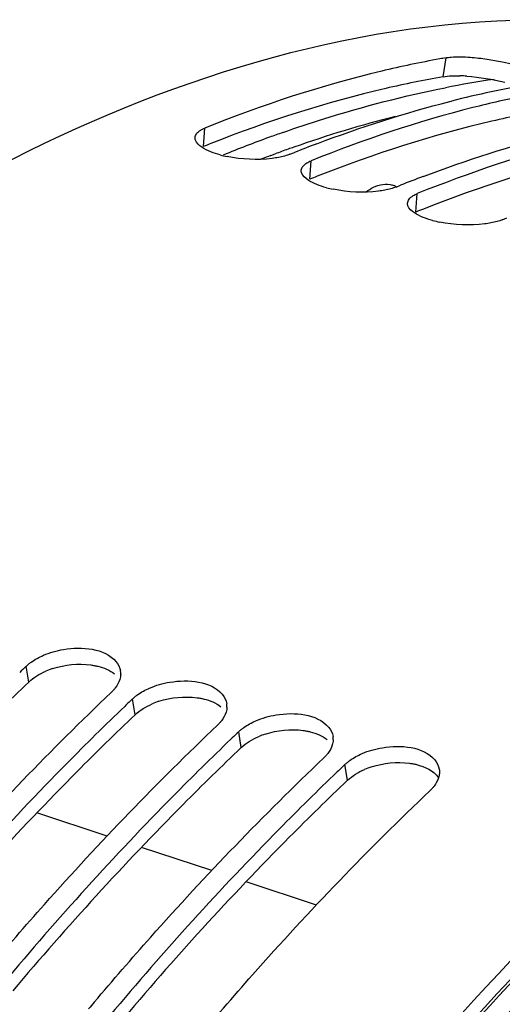
# Model space of a CAD drawing. Units: millimetres. Extents: x 0 to 594, y 0 to 420.
# Drawn here: x 299 to 303, y 102 to 111 of the extents above; entities that cross this region are included whole.
import ezdxf

# ---------------------------------------------------------------- set-up
doc = ezdxf.new("R2010")
doc.units = ezdxf.units.MM
doc.header["$LTSCALE"] = 32.67
doc.layers.get('0').update_dxf_attribs({"linetype": 'CONTINUOUS'})
doc.layers.add('AXES', color=7, linetype='CONTINUOUS')

msp = doc.modelspace()

# ---------------------------------------------------------------- linework, layer by layer
at = {"color": 9, "linetype": 'CONTINUOUS'}
for p, q in [((302.782341, 110.458834), (302.81091, 110.639425)), ((300.494219, 109.792607), (300.507601, 109.968776)), ((301.508394, 109.480162), (301.521776, 109.656331)), ((302.522568, 109.167717), (302.535951, 109.343886)), ((298.827322, 104.685372), (298.802716, 104.835939)), ((299.841497, 104.372927), (299.81689, 104.523494)), ((300.855671, 104.060482), (300.831065, 104.211049)), ((301.869846, 103.748038), (301.84524, 103.898604))]:
    msp.add_line(p, q, dxfattribs=at)
at = {"color": 7, "linetype": 'CONTINUOUS'}
for p, q in [((302.845404, 110.221963), (302.861836, 110.226137)), ((301.318941, 109.71882), (301.362592, 109.73633)), ((302.333116, 109.406375), (302.376767, 109.423886)), ((303.34729, 109.09393), (303.390942, 109.111441)), ((299.754348, 104.4639), (299.742726, 104.452783)), ((300.768523, 104.151456), (300.7569, 104.140338)), ((301.782697, 103.839011), (301.771075, 103.827893))]:
    msp.add_line(p, q, dxfattribs=at)
for centre, radius, start, end in [((304.570764, 100.638344), 10.154738, 99.9799573, 100.3263958), ((305.455402, 100.003206), 10.546796, 100.0094881, 104.2356392), ((306.157691, 97.722032), 12.935855, 110.7349178, 111.7577319), ((300.933816, 110.766017), 1.089729, 255.0942583, 258.6867989), ((307.171866, 97.409587), 12.935855, 110.7349178, 111.7577319), ((301.94799, 110.453572), 1.089729, 255.0942583, 258.6867989), ((302.962165, 110.141127), 1.089729, 255.0942583, 258.6867989), ((316.82601, 85.858076), 26.172475, 133.522192, 133.7113097), ((299.53862, 104.765702), 0.16616, 357.5232813, 8.6968562), ((317.840185, 85.545631), 26.172475, 133.522192, 133.7113097), ((300.552794, 104.453257), 0.16616, 357.5232813, 8.6968562), ((318.85436, 85.233186), 26.172475, 133.522192, 133.7113097), ((301.566969, 104.140812), 0.16616, 357.5232813, 8.6968562), ((319.868534, 84.920741), 26.172475, 133.522192, 133.7113097), ((324.403112, 80.540077), 32.67065, 139.7915414, 139.939039)]:
    msp.add_arc(centre, radius, start, end, dxfattribs=at)
at = {"color": 3, "linetype": 'CONTINUOUS'}
for centre, radius, start, end in [((302.896626, 108.871053), 1.596654, 85.9664567, 88.3382828), ((305.366298, 97.710078), 13.027841, 111.6227872, 111.9609394), ((306.380473, 97.397633), 13.027841, 111.6227872, 111.9609394), ((307.394648, 97.085188), 13.027841, 111.6227872, 111.9609394), ((299.294321, 104.085922), 0.765816, 108.1481034, 113.473066), ((300.308496, 103.773477), 0.765816, 108.1481034, 113.473066), ((301.32267, 103.461032), 0.765816, 108.1481034, 113.473066), ((302.336845, 103.148587), 0.765816, 108.1481034, 113.473066)]:
    msp.add_arc(centre, radius, start, end, dxfattribs=at)
at = {"color": 7, "linetype": 'CONTINUOUS'}
for points, knots in [([(296.79043, 108.550639), (297.349407, 108.933256), (299.424493, 110.202425), (301.863358, 110.98262), (303.624428, 111.002726)], [0, 0, 0, 0, 0.27777959, 1, 1, 1, 1]), ([(302.81091, 110.639425), (302.818526, 110.640765), (302.834554, 110.643101), (302.850666, 110.644716), (302.859095, 110.645409)], [0, 0, 0, 0, 0.47762552, 1, 1, 1, 1]), ([(303.039275, 110.644468), (303.093645, 110.640689), (303.293232, 110.616206), (303.49515, 110.575137), (303.627704, 110.511489)], [0, 0, 0, 0, 0.27041817, 1, 1, 1, 1]), ([(302.750471, 110.628601), (302.564549, 110.594725), (301.801048, 110.433576), (301.055803, 110.189826), (300.507601, 109.968776)], [0, 0, 0, 0, 0.24226349, 1, 1, 1, 1]), ([(303.572494, 110.279249), (303.402294, 110.244882), (302.705031, 110.085843), (302.023852, 109.858782), (301.521776, 109.656331)], [0, 0, 0, 0, 0.24284905, 1, 1, 1, 1]), ([(300.414025, 109.878603), (300.41496, 109.891953), (300.428582, 109.921486), (300.453435, 109.940292), (300.468025, 109.949207)], [0, 0, 0, 0, 0.43905748, 1, 1, 1, 1]), ([(300.468025, 109.949207), (300.474029, 109.952875), (300.486985, 109.959927), (300.500466, 109.965898), (300.507601, 109.968776)], [0, 0, 0, 0, 0.47766424, 1, 1, 1, 1]), ([(304.586669, 109.966804), (304.416469, 109.932438), (303.719206, 109.773398), (303.038027, 109.546337), (302.535951, 109.343886)], [0, 0, 0, 0, 0.24284905, 1, 1, 1, 1]), ([(300.417526, 109.853632), (300.416108, 109.857698), (300.414047, 109.865955), (300.413736, 109.87447), (300.414025, 109.878603)], [0, 0, 0, 0, 0.5096628, 1, 1, 1, 1]), ([(301.269516, 109.702285), (301.230707, 109.691481), (301.049014, 109.659301), (300.860945, 109.669106), (300.720041, 109.697462)], [0, 0, 0, 0, 0.21892182, 1, 1, 1, 1]), ([(301.318941, 109.71882), (301.311182, 109.715691), (301.294839, 109.709744), (301.278199, 109.704702), (301.269516, 109.702285)], [0, 0, 0, 0, 0.48135858, 1, 1, 1, 1]), ([(301.4282, 109.566159), (301.429134, 109.579508), (301.442757, 109.609041), (301.46761, 109.627847), (301.4822, 109.636762)], [0, 0, 0, 0, 0.43905748, 1, 1, 1, 1]), ([(301.4822, 109.636762), (301.488203, 109.64043), (301.50116, 109.647482), (301.514641, 109.653454), (301.521776, 109.656331)], [0, 0, 0, 0, 0.47766424, 1, 1, 1, 1]), ([(301.431701, 109.541187), (301.430283, 109.545253), (301.428221, 109.553511), (301.42791, 109.562026), (301.4282, 109.566159)], [0, 0, 0, 0, 0.5096628, 1, 1, 1, 1]), ([(302.28369, 109.38984), (302.244882, 109.379036), (302.063189, 109.346856), (301.875119, 109.356661), (301.734216, 109.385017)], [0, 0, 0, 0, 0.21892182, 1, 1, 1, 1]), ([(302.333116, 109.406375), (302.325357, 109.403246), (302.309014, 109.397299), (302.292374, 109.392257), (302.28369, 109.38984)], [0, 0, 0, 0, 0.48135858, 1, 1, 1, 1]), ([(302.442374, 109.253714), (302.443309, 109.267064), (302.456931, 109.296596), (302.481785, 109.315402), (302.496375, 109.324317)], [0, 0, 0, 0, 0.43905748, 1, 1, 1, 1]), ([(302.496375, 109.324317), (302.502378, 109.327985), (302.515335, 109.335037), (302.528815, 109.341009), (302.535951, 109.343886)], [0, 0, 0, 0, 0.47766424, 1, 1, 1, 1]), ([(302.445876, 109.228742), (302.444457, 109.232808), (302.442396, 109.241066), (302.442085, 109.249581), (302.442374, 109.253714)], [0, 0, 0, 0, 0.5096628, 1, 1, 1, 1]), ([(303.297865, 109.077395), (303.259056, 109.066591), (303.077363, 109.034411), (302.889294, 109.044216), (302.748391, 109.072572)], [0, 0, 0, 0, 0.21892182, 1, 1, 1, 1]), ([(303.34729, 109.09393), (303.339532, 109.090801), (303.323189, 109.084854), (303.306549, 109.079813), (303.297865, 109.077395)], [0, 0, 0, 0, 0.48135858, 1, 1, 1, 1]), ([(298.96609, 104.939958), (299.027754, 104.966846), (299.251527, 105.030803), (299.547649, 105.009681), (299.659484, 104.880405)], [0, 0, 0, 0, 0.28240713, 1, 1, 1, 1]), ([(298.802716, 104.835939), (298.810175, 104.843023), (298.825953, 104.856873), (298.842645, 104.869598), (298.851339, 104.875812)], [0, 0, 0, 0, 0.49049315, 1, 1, 1, 1]), ([(299.704625, 104.758521), (299.704283, 104.750376), (299.70242, 104.73386), (299.698423, 104.717737), (299.69592, 104.709707)], [0, 0, 0, 0, 0.49219894, 1, 1, 1, 1]), ([(299.65283, 104.62889), (299.647103, 104.621398), (299.63472, 104.606572), (299.621206, 104.592774), (299.614055, 104.585983)], [0, 0, 0, 0, 0.4888192, 1, 1, 1, 1]), ([(299.980264, 104.627513), (300.041929, 104.654401), (300.265701, 104.718358), (300.561823, 104.697236), (300.673658, 104.56796)], [0, 0, 0, 0, 0.28240713, 1, 1, 1, 1]), ([(297.424163, 102.256173), (297.601008, 102.465377), (298.299474, 103.270825), (299.039644, 104.040466), (299.614055, 104.585983)], [0, 0, 0, 0, 0.25694903, 1, 1, 1, 1]), ([(299.81689, 104.523494), (299.82435, 104.530578), (299.840128, 104.544428), (299.85682, 104.557154), (299.865514, 104.563367)], [0, 0, 0, 0, 0.49049315, 1, 1, 1, 1]), ([(299.742726, 104.452783), (299.556553, 104.274585), (298.801593, 103.53039), (298.089143, 102.743425), (297.572786, 102.129383)], [0, 0, 0, 0, 0.24312236, 1, 1, 1, 1]), ([(300.718799, 104.446077), (300.718458, 104.437931), (300.716595, 104.421415), (300.712598, 104.405292), (300.710095, 104.397263)], [0, 0, 0, 0, 0.49219894, 1, 1, 1, 1]), ([(300.994439, 104.315068), (301.056104, 104.341956), (301.279876, 104.405913), (301.575998, 104.384791), (301.687833, 104.255515)], [0, 0, 0, 0, 0.28240713, 1, 1, 1, 1]), ([(298.438338, 101.943728), (298.615183, 102.152932), (299.313648, 102.95838), (300.053819, 103.728021), (300.62823, 104.273538)], [0, 0, 0, 0, 0.25694903, 1, 1, 1, 1]), ([(300.667004, 104.316446), (300.661278, 104.308953), (300.648894, 104.294127), (300.635381, 104.280329), (300.62823, 104.273538)], [0, 0, 0, 0, 0.4888192, 1, 1, 1, 1]), ([(300.831065, 104.211049), (300.838524, 104.218133), (300.854303, 104.231983), (300.870995, 104.244709), (300.879689, 104.250922)], [0, 0, 0, 0, 0.49049315, 1, 1, 1, 1]), ([(300.7569, 104.140338), (300.570728, 103.96214), (299.815768, 103.217945), (299.103318, 102.43098), (298.58696, 101.816938)], [0, 0, 0, 0, 0.24312236, 1, 1, 1, 1]), ([(301.732974, 104.133632), (301.732633, 104.125487), (301.73077, 104.10897), (301.726772, 104.092848), (301.72427, 104.084818)], [0, 0, 0, 0, 0.49219894, 1, 1, 1, 1]), ([(302.008614, 104.002623), (302.070278, 104.029511), (302.294051, 104.093468), (302.590173, 104.072346), (302.702008, 103.94307)], [0, 0, 0, 0, 0.28240713, 1, 1, 1, 1]), ([(301.681179, 104.004001), (301.675453, 103.996508), (301.663069, 103.981682), (301.649556, 103.967884), (301.642405, 103.961093)], [0, 0, 0, 0, 0.4888192, 1, 1, 1, 1]), ([(299.452513, 101.631283), (299.629357, 101.840487), (300.327823, 102.645935), (301.067994, 103.415576), (301.642405, 103.961093)], [0, 0, 0, 0, 0.25694903, 1, 1, 1, 1]), ([(301.84524, 103.898604), (301.852699, 103.905688), (301.868477, 103.919538), (301.885169, 103.932264), (301.893863, 103.938477)], [0, 0, 0, 0, 0.49049315, 1, 1, 1, 1]), ([(301.771075, 103.827893), (301.584903, 103.649695), (300.829942, 102.9055), (300.117493, 102.118535), (299.601135, 101.504494)], [0, 0, 0, 0, 0.24312236, 1, 1, 1, 1]), ([(302.745393, 103.853492), (302.747432, 103.840266), (302.748184, 103.812655), (302.742591, 103.785677), (302.738444, 103.772373)], [0, 0, 0, 0, 0.48986002, 1, 1, 1, 1]), ([(302.695354, 103.691556), (302.689627, 103.684063), (302.677244, 103.669237), (302.66373, 103.655439), (302.656579, 103.648648)], [0, 0, 0, 0, 0.4888192, 1, 1, 1, 1]), ([(300.412475, 101.254538), (300.593524, 101.469838), (301.308443, 102.298098), (302.067198, 103.088914), (302.656579, 103.648648)], [0, 0, 0, 0, 0.25710672, 1, 1, 1, 1]), ([(299.592392, 97.113062), (299.949061, 97.659298), (301.352566, 99.700555), (302.958632, 101.608776), (304.267843, 102.880459)], [0, 0, 0, 0, 0.26331468, 1, 1, 1, 1])]:
    msp.add_open_spline(points, degree=3, knots=knots, dxfattribs=at)
for points in [[(302.859095, 110.645409), (302.918954, 110.65033), (302.979359, 110.648631), (303.039275, 110.644468)], [(301.577818, 109.820011), (301.992376, 109.97693), (302.415866, 110.11251), (302.845404, 110.221963)], [(302.591993, 109.507566), (303.006551, 109.664485), (303.430041, 109.800065), (303.859578, 109.909518)], [(300.479606, 109.785716), (300.454115, 109.802772), (300.427629, 109.824672), (300.417526, 109.853632)], [(300.653505, 109.712957), (300.592805, 109.7292), (300.531829, 109.750773), (300.479606, 109.785716)], [(301.49378, 109.473271), (301.468289, 109.490327), (301.441804, 109.512227), (301.431701, 109.541187)], [(301.66768, 109.400512), (301.60698, 109.416755), (301.546004, 109.438328), (301.49378, 109.473271)], [(302.507955, 109.160826), (302.482464, 109.177882), (302.455979, 109.199783), (302.445876, 109.228742)], [(302.681854, 109.088067), (302.621154, 109.10431), (302.560178, 109.125883), (302.507955, 109.160826)], [(298.851339, 104.875812), (298.88699, 104.901293), (298.925921, 104.922443), (298.96609, 104.939958)], [(299.659484, 104.880405), (299.68119, 104.855313), (299.697816, 104.823617), (299.702869, 104.790826)], [(299.69592, 104.709707), (299.686836, 104.680561), (299.671368, 104.653147), (299.65283, 104.62889)], [(299.865514, 104.563367), (299.901165, 104.588848), (299.940096, 104.609998), (299.980264, 104.627513)], [(300.673658, 104.56796), (300.695364, 104.542869), (300.711991, 104.511172), (300.717044, 104.478381)], [(300.710095, 104.397263), (300.701011, 104.368116), (300.685543, 104.340702), (300.667004, 104.316446)], [(300.879689, 104.250922), (300.91534, 104.276403), (300.954271, 104.297554), (300.994439, 104.315068)], [(301.687833, 104.255515), (301.709539, 104.230424), (301.726166, 104.198727), (301.731219, 104.165937)], [(301.72427, 104.084818), (301.715186, 104.055672), (301.699717, 104.028257), (301.681179, 104.004001)], [(301.893863, 103.938477), (301.929514, 103.963958), (301.968445, 103.985109), (302.008614, 104.002623)], [(302.702008, 103.94307), (302.723714, 103.917979), (302.74034, 103.886282), (302.745393, 103.853492)], [(302.738444, 103.772373), (302.72936, 103.743227), (302.713892, 103.715812), (302.695354, 103.691556)]]:
    msp.add_open_spline(points, degree=3, dxfattribs=at)
at = {"color": 3, "linetype": 'CONTINUOUS'}
for points, knots in [([(302.782341, 110.458834), (302.598651, 110.426511), (301.844419, 110.272079), (301.107703, 110.036026), (300.565613, 109.82115)], [0, 0, 0, 0, 0.2423388, 1, 1, 1, 1]), ([(303.796516, 110.146389), (303.612826, 110.114066), (302.858594, 109.959634), (302.121877, 109.723581), (301.579788, 109.508706)], [0, 0, 0, 0, 0.2423388, 1, 1, 1, 1]), ([(304.810691, 109.833944), (304.627, 109.801621), (303.872768, 109.647189), (303.136052, 109.411136), (302.593962, 109.196261)], [0, 0, 0, 0, 0.2423388, 1, 1, 1, 1]), ([(299.419125, 104.847928), (299.430479, 104.84641), (299.452802, 104.842876), (299.474913, 104.838183), (299.485736, 104.83556)], [0, 0, 0, 0, 0.5070568, 1, 1, 1, 1]), ([(298.827322, 104.685372), (298.640331, 104.507787), (297.881809, 103.765572), (297.166321, 102.97975), (296.647869, 102.366191)], [0, 0, 0, 0, 0.24301898, 1, 1, 1, 1]), ([(300.4333, 104.535483), (300.444653, 104.533965), (300.466977, 104.530431), (300.489088, 104.525738), (300.49991, 104.523115)], [0, 0, 0, 0, 0.5070568, 1, 1, 1, 1]), ([(299.841497, 104.372927), (299.654505, 104.195342), (298.895984, 103.453127), (298.180496, 102.667305), (297.662043, 102.053746)], [0, 0, 0, 0, 0.24301898, 1, 1, 1, 1]), ([(301.447474, 104.223038), (301.458828, 104.22152), (301.481151, 104.217986), (301.503262, 104.213293), (301.514085, 104.21067)], [0, 0, 0, 0, 0.5070568, 1, 1, 1, 1]), ([(300.855671, 104.060482), (300.66868, 103.882897), (299.910158, 103.140682), (299.19467, 102.35486), (298.676218, 101.741301)], [0, 0, 0, 0, 0.24301898, 1, 1, 1, 1]), ([(302.461649, 103.910593), (302.473003, 103.909075), (302.495326, 103.905542), (302.517437, 103.900849), (302.52826, 103.898225)], [0, 0, 0, 0, 0.5070568, 1, 1, 1, 1]), ([(301.869846, 103.748038), (301.682855, 103.570452), (300.924333, 102.828237), (300.208845, 102.042415), (299.690393, 101.428856)], [0, 0, 0, 0, 0.24301898, 1, 1, 1, 1]), ([(292.83641, 80.434695), (293.794179, 84.786305), (296.008175, 91.054804), (300.356803, 98.320398), (302.931604, 101.40804), (304.293862, 102.73125)], [0, 0, 0, 0, 0.5273309, 0.77524374, 1, 1, 1, 1])]:
    msp.add_open_spline(points, degree=3, knots=knots, dxfattribs=at)
for points in [[(302.782341, 110.458834), (302.835129, 110.468122), (302.88935, 110.468549), (302.942927, 110.467036)], [(303.008936, 110.463752), (303.130646, 110.455251), (303.251887, 110.435164), (303.370398, 110.406167)], [(299.055789, 104.813641), (299.171365, 104.8516), (299.298548, 104.864047), (299.419125, 104.847928)], [(299.485736, 104.83556), (299.542874, 104.821709), (299.59989, 104.798575), (299.646212, 104.76237)], [(298.827322, 104.685372), (298.873713, 104.72943), (298.930618, 104.762838), (298.989283, 104.788364)], [(300.069964, 104.501197), (300.18554, 104.539156), (300.312722, 104.551602), (300.4333, 104.535483)], [(299.841497, 104.372927), (299.887888, 104.416985), (299.944792, 104.450393), (300.003458, 104.475919)], [(300.49991, 104.523115), (300.557049, 104.509264), (300.614064, 104.48613), (300.660387, 104.449925)], [(300.855671, 104.060482), (300.902062, 104.10454), (300.958967, 104.137948), (301.017632, 104.163474)], [(301.084139, 104.188752), (301.199715, 104.226711), (301.326897, 104.239157), (301.447474, 104.223038)], [(301.514085, 104.21067), (301.571223, 104.196819), (301.628239, 104.173685), (301.674562, 104.13748)], [(302.098313, 103.876307), (302.213889, 103.914266), (302.341072, 103.926712), (302.461649, 103.910593)], [(302.52826, 103.898225), (302.607753, 103.878955), (302.692299, 103.839861), (302.739197, 103.772845)], [(301.869846, 103.748038), (301.916237, 103.792095), (301.973142, 103.825503), (302.031807, 103.851029)]]:
    msp.add_open_spline(points, degree=3, dxfattribs=at)
at = {"layer": 'AXES', "color": 9, "linetype": 'CONTINUOUS'}
msp.add_line((301.137018, 109.70741), (301.177874, 109.722504), dxfattribs=at)
at = {"layer": 'AXES', "color": 7, "linetype": 'CONTINUOUS'}
for p, q in [((299.574784, 103.215907), (298.903942, 103.436779)), ((300.573581, 102.887056), (299.902443, 103.108027)), ((301.572377, 102.558204), (300.900942, 102.779273))]:
    msp.add_line(p, q, dxfattribs=at)
at = {"layer": 'AXES', "color": 9, "linetype": 'CONTINUOUS'}
for centre, radius, start, end in [((304.739866, 100.516254), 10.026047, 98.4416549, 101.1221848), ((305.172829, 98.914192), 11.522734, 104.2983349, 109.3423065), ((305.500464, 97.858943), 12.794178, 110.0006626, 112.1158102), ((305.354598, 98.254341), 12.372737, 109.3717667, 109.9921862), ((305.521719, 97.902019), 12.593366, 110.3757604, 110.8006507), ((305.446042, 98.10726), 12.374617, 109.5552622, 110.1764945), ((305.402201, 98.230273), 12.244025, 109.2950616, 109.5546182)]:
    msp.add_arc(centre, radius, start, end, dxfattribs=at)
at = {"layer": 'AXES', "color": 7, "linetype": 'CONTINUOUS'}
msp.add_arc((302.2335, 109.230816), 0.203749, 60.0108838, 71.7716859, dxfattribs=at)
at = {"layer": 'AXES', "color": 9, "linetype": 'CONTINUOUS'}
for points, knots in [([(301.250607, 109.92661), (301.38037, 109.972234), (301.890737, 110.142107), (302.412996, 110.276838), (302.805823, 110.353992)], [0, 0, 0, 0, 0.25572559, 1, 1, 1, 1]), ([(299.618423, 96.041235), (300.049852, 96.725751), (301.738835, 99.236746), (303.740631, 101.553911), (305.406237, 103.018919)], [0, 0, 0, 0, 0.26727376, 1, 1, 1, 1]), ([(304.313619, 102.714297), (302.333912, 100.789518), (298.746966, 96.075217), (296.188659, 90.769816), (295.088624, 87.876261)], [0, 0, 0, 0, 0.47144861, 1, 1, 1, 1]), ([(304.436112, 102.587205), (302.395936, 100.604408), (298.718719, 95.724307), (296.131377, 90.229734), (295.03211, 87.232478)], [0, 0, 0, 0, 0.47121958, 1, 1, 1, 1])]:
    msp.add_open_spline(points, degree=3, knots=knots, dxfattribs=at)
at = {"layer": 'AXES', "color": 7, "linetype": 'CONTINUOUS'}
for points in [[(302.117642, 109.404871), (302.171639, 109.431519), (302.240025, 109.443129), (302.297234, 109.424341)], [(302.046998, 109.35991), (302.068989, 109.377099), (302.092611, 109.392518), (302.117642, 109.404871)]]:
    msp.add_open_spline(points, degree=3, dxfattribs=at)
msp.add_open_spline([(305.428986, 102.992815), (304.900961, 102.530612), (302.71536, 100.434768), (300.877646, 97.993913), (299.637487, 96.029186)], degree=3, knots=[0, 0, 0, 0, 0.23197069, 1, 1, 1, 1], dxfattribs=at)

doc.saveas('drawing.dxf')
